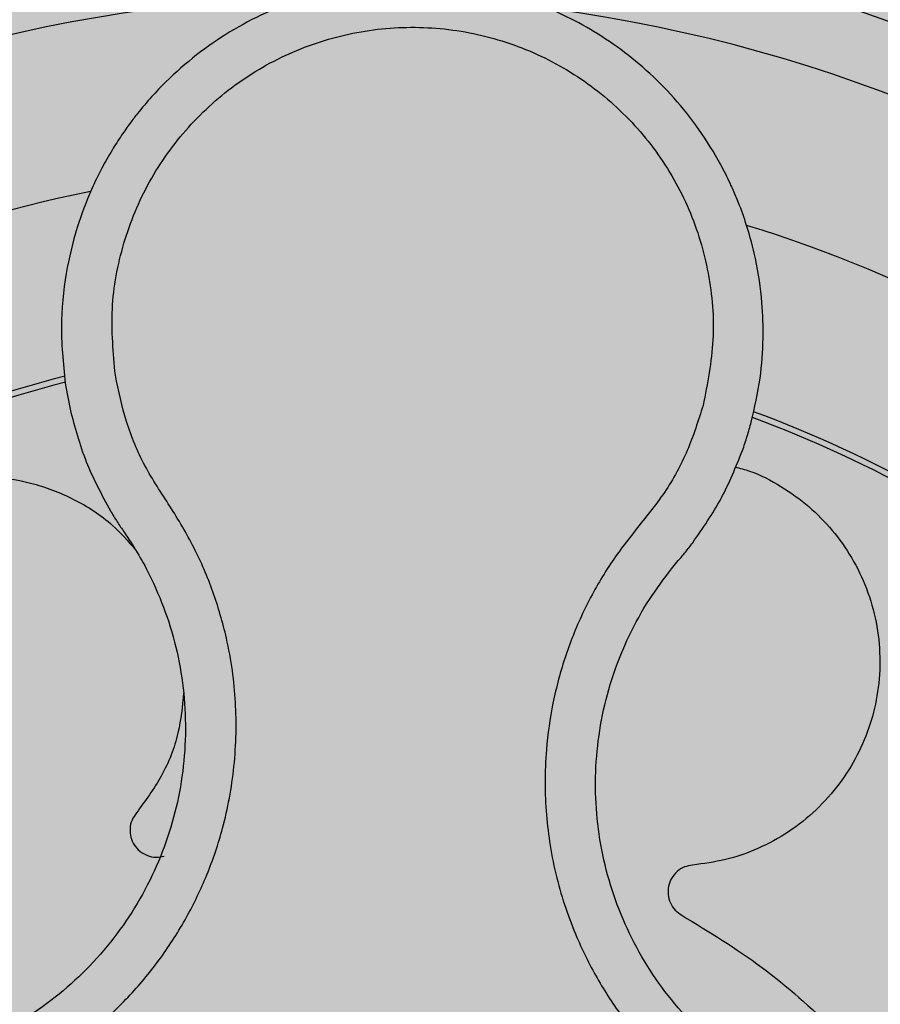
# Model space of a CAD drawing. Units: inches. Extents: x 709 to 829, y 227 to 250.
# Drawn here: x 755 to 755, y 249 to 249 of the extents above; entities that cross this region are included whole.
import ezdxf

# ---------------------------------------------------------------- set-up
doc = ezdxf.new("R2010")
doc.units = ezdxf.units.IN
doc.header["$MEASUREMENT"] = 0
doc.layers.add('.Operis_HACH', color=255, linetype='Continuous')
doc.layers.add('.Operis_MOBI', color=1, linetype='Continuous')

# ---------------------------------------------------------------- blocks, each defined once
blk = doc.blocks.new('MDLV1214D')
at = {"layer": '.Operis_HACH', "true_color": 0xeaecd4}
h = blk.add_hatch(color=254, dxfattribs=at)
h.dxf.hatch_style = 1
edge = h.paths.add_edge_path()
edge.add_line((0.5999999999985448, 0), (0, 0))
edge.add_line((0, 0), (0, 1.099999999999909))
edge.add_arc((0.6999999999970896, -1.212304735162888), 2.415937331193055, 73.15745261203608, 106.84254738779879, ccw=False)
edge.add_line((1.400000000001455, 1.099999999999909), (1.400000000001455, 0.5))
edge.add_line((1.400000000001455, 0.5), (0.8600000000005821, 0.5))
edge.add_arc((0.8599999999933061, 0.2399999999988722), 0.2600000000011278, 89.99999999839662, 179.9999999997996)
edge.add_line((0.5999999999985448, 0.2399999999997817), (0.5999999999985448, 0))
at = {"layer": '.Operis_HACH', "true_color": 0x939598}
h = blk.add_hatch(color=252, dxfattribs=at)
h.dxf.hatch_style = 1
edge = h.paths.add_edge_path()
edge.add_arc((0.1400744559869054, 0.9599999403894799), 0.046499256, 141.0730578275762, 501.0730578275762)
at = {"layer": '.Operis_MOBI'}
for p, q in [((0.1316714206986944, 0.9930125035243691), (0.1317978828665218, 0.9923557479410192)), ((0.149468708637869, 0.9876641574446694), (0.1496713006126811, 0.9879076674337739))]:
    blk.add_line(p, q, dxfattribs=at)
blk.add_circle((0.1400744559869054, 0.9599999403894799), 0.046499256, dxfattribs=at)
for radius, start, end in [(0.04449928800000001, 91.72523269076436, 154.2425817580715), (0.04449928800000004, 19.77744936098675, 82.37966217272621), (0.0395, 101.2001273523675, 144.9170974199174), (0.0395, 29.19995424664762, 72.91710136534033), (0.03437398736321753, 104.1918764391194, 141.9132419225119), (0.03419945280000002, 104.241374856965, 141.860422796129), (0.03437398736321753, 32.23025906708413, 69.90531587262225), (0.03419945280000005, 32.26505141681827, 69.86286771748084)]:
    blk.add_arc((0.1400744559869054, 0.9599999403894799), radius, start, end, dxfattribs=at)
for points, knots in [([(0.1518168456532294, 0.9919773814485779), (0.1519140500022331, 0.9924048103953282), (0.1520984849412343, 0.9932158114797858), (0.15217967856006, 0.99439563803071), (0.1521434549504193, 0.9955745796305564), (0.1519785059572314, 0.9966877448646301), (0.1517192923492985, 0.9976646848472228), (0.1514821411401499, 0.998330311475911), (0.1513356782670598, 0.9986793825578388), (0.1512778647156665, 0.9988103922901246), (0.1512741183396429, 0.9988187501271568), (0.1512738251549308, 0.9988194125994596), (0.1512732371993479, 0.9988207366072857), (0.1512713815172901, 0.99882489390302), (0.1512481955141993, 0.9988769632504955), (0.151181300447206, 0.9990236843323146), (0.1510221454882412, 0.9993528134241387), (0.1506804675664171, 0.9999842132651793), (0.1501246434272616, 1.000823204763947), (0.1493655859230785, 1.001722397774301), (0.148540329944808, 1.002503215977868), (0.1476680794730783, 1.003165846577303), (0.1467501076695044, 1.003723033265942), (0.1457799946438172, 1.004182783402484), (0.144750954459596, 1.004544088725652), (0.1436744632446789, 1.004797419526312), (0.1425654321792535, 1.004935018979268), (0.1414363768635667, 1.004951561563757), (0.1403007227127091, 1.004843026646085), (0.1391726806687075, 1.00460691511671), (0.1380670769212884, 1.004242358985266), (0.1369991786414175, 1.003750252872578), (0.1359844552789582, 1.003133349004656), (0.1350384423858486, 1.002396430243152), (0.1343125096464064, 1.00168043836311), (0.1338371486781398, 1.001118712724292), (0.1335462121205637, 1.000739105714729), (0.1332941005093744, 1.000382762103072), (0.1330129638663493, 0.9999434608384945), (0.132714363411651, 0.9994153566362911), (0.1323514605901437, 0.9986670700877767), (0.131965361397306, 0.9976432668840971), (0.1316450740923756, 0.9962910434264813), (0.1314868038607528, 0.9947115171758014), (0.1316075858267141, 0.9935999706167422), (0.1316714206986944, 0.9930125035243691)], [0, 0, 0, 0, 0.03583582737938848, 0.0679946809343019, 0.09647596314641434, 0.132287646914026, 0.159828803675499, 0.1790948387946928, 0.1900825480629321, 0.190806578314878, 0.1908150627629893, 0.1908319838916047, 0.1908658739501067, 0.1909336060167217, 0.1912045792547976, 0.1955302889468385, 0.2041293495423558, 0.2211166930501887, 0.2542425655326828, 0.286257856942367, 0.317163638655698, 0.3469607449154877, 0.3756501756368446, 0.4047933906471557, 0.4345448333004483, 0.4646086212617028, 0.4949860867252066, 0.5256788519806492, 0.5566883578539477, 0.5880160117855641, 0.6196631997640106, 0.6516313135069279, 0.6839216972429152, 0.716535643800595, 0.7494744448969836, 0.76711407780138, 0.7766990666128296, 0.7886029565103466, 0.8028257036070654, 0.8193673499308995, 0.8382278616640916, 0.8708561731139378, 0.9086956897261207, 0.9517444615682841, 1, 1, 1, 1]), ([(0.1331305409476045, 0.9933545317685457), (0.1330710113179521, 0.9940048550629399), (0.1329517975100316, 0.9953071899331007), (0.1333190166405984, 0.9972521701597543), (0.1340716300328495, 0.9990757951177329), (0.1352261871143128, 1.000684021507823), (0.1367000183236087, 1.002004832995681), (0.1384334671092802, 1.002964321408399), (0.1403350330001558, 1.003518585236634), (0.1423141433624551, 1.003638122906068), (0.1442712687203311, 1.003317822346162), (0.1461084313777974, 1.002570011024545), (0.1477350440909504, 1.001439179631689), (0.1490652393185883, 0.9999743953103462), (0.1500490425678436, 0.9982565825216625), (0.1506141125937575, 0.9963651474222388), (0.1507790905598085, 0.9943912249686946), (0.1505264699371764, 0.9931078871682075), (0.1504003453665064, 0.9924671618518914)], [0, 0, 0, 0, 0.06224606218595446, 0.1246537192560934, 0.1871722766928184, 0.2497431970660793, 0.3122954690604693, 0.3748311128787245, 0.4373948028704385, 0.4998475385184561, 0.5625177148098278, 0.6250988609287147, 0.6876754042740971, 0.7501506058323117, 0.8127072288840191, 0.8753254346678279, 0.9377543852617856, 1, 1, 1, 1]), ([(0.1123871881427476, 0.9798534593824115), (0.1127673588271136, 0.979580858438112), (0.1135278943693265, 0.9790355173154239), (0.1145019535615575, 0.9780103076068372), (0.1152519303577719, 0.9768202648092483), (0.1160681194378412, 0.9756574023822395), (0.1170372814231087, 0.9746254940919243), (0.1181294959387742, 0.9737066205066185), (0.1193053031020099, 0.97294076575281), (0.1204458799693384, 0.972383745406205), (0.1214751441293629, 0.9720033180415157), (0.1223833699841634, 0.9717500685624145), (0.1233065583728603, 0.9715698604300087), (0.1242417025496252, 0.9714642316921527), (0.1251857610841398, 0.9714366567764046), (0.1262746937281918, 0.9714925058869994), (0.1275108913469012, 0.9716808357393347), (0.1288755075220251, 0.972062891726182), (0.130183634471905, 0.9726083197210755), (0.1314161281043198, 0.9733074324117297), (0.1325542223130469, 0.9741523142215556), (0.1335832519616815, 0.9751286719342716), (0.1344846180945751, 0.9762236689757628), (0.1352402838892885, 0.9774100160461785), (0.135853523221158, 0.9786862966016088), (0.1362511594270472, 0.9798683903422898), (0.1364937884864048, 0.9809378974082392), (0.1366289979414432, 0.98187042292966), (0.1366872560756747, 0.9828118914851984), (0.1366706689295825, 0.9837541911224434), (0.1365791856660508, 0.9846900010306854), (0.1363796559890034, 0.9857810198500374), (0.13602150164661, 0.9869987917695653), (0.135469868000655, 0.9883019260018955), (0.1347433894698042, 0.9895091551811674), (0.1339591799187474, 0.9906753856475916), (0.1334163674109732, 0.9919810335018155), (0.1332257774993195, 0.9928968861017893), (0.1331305409476045, 0.9933545317685457)], [0, 0, 0, 0, 0.03110384376474213, 0.06222357417085943, 0.09330769709112652, 0.1245459557306453, 0.1565899540341194, 0.187145057959068, 0.2192914520040091, 0.2496469657803497, 0.2713402185396375, 0.2921607381791722, 0.3122500681038836, 0.333792852553764, 0.3546230654936696, 0.3749301961281985, 0.4061614011535695, 0.4374663871035663, 0.4688132260906365, 0.5000457207048756, 0.531324002028055, 0.5627021199430303, 0.5940111200690731, 0.6252795251090455, 0.6559036948623269, 0.6878641327999617, 0.7079182589841418, 0.7287254642799581, 0.7504272810232211, 0.7705531403576673, 0.7913250512088233, 0.8128811028485345, 0.8442210313229124, 0.8755619789304507, 0.9067058554867943, 0.9378008821308064, 0.968919499937029, 1, 1, 1, 1]), ([(0.1504003455411294, 0.9924671660128297), (0.1502584785921499, 0.992021079004644), (0.1499747014313471, 0.9911287689742494), (0.1493001745839138, 0.9898849319165492), (0.1483999727061018, 0.9888053983418104), (0.1475552604679251, 0.9876800012611966), (0.1468722292484017, 0.9864424873903772), (0.1463321950504906, 0.9851209230687346), (0.1459659000611282, 0.98375029468707), (0.145789564390725, 0.9824895969081808), (0.1457451920650783, 0.9813900399872182), (0.1457842649469967, 0.9804488501108608), (0.1458969677842106, 0.9795181958920693), (0.146084973559482, 0.9786000049102768), (0.1463506197032984, 0.977696791650942), (0.1467416751984274, 0.9766778369817075), (0.1473026342064259, 0.9755589180172137), (0.1480864139884943, 0.9743775170049958), (0.149010640430788, 0.9733017162147917), (0.1500575332902372, 0.9723446836674157), (0.1512128357862821, 0.971522815694243), (0.1524583860737039, 0.9708481247257623), (0.153776657229173, 0.9703294084197296), (0.1551391868051724, 0.9699771917953512), (0.1565436761593446, 0.9697885008713456), (0.1577922796350322, 0.9697758116540172), (0.1588859395560576, 0.9698757741130066), (0.1598157708576764, 0.9700358505078839), (0.1607300795512856, 0.970272122080587), (0.1616223737655673, 0.970580555122524), (0.1624864364712266, 0.9709589097933531), (0.1633156653770129, 0.9714081022980281), (0.1641047357115895, 0.971921609891524), (0.1648474348403397, 0.9724952879828379), (0.1656659792570281, 0.973236588024065), (0.1664915412911796, 0.9741887809936998), (0.1673582701405394, 0.975294606755142), (0.1684324082525563, 0.9762147235469456), (0.1692446919478243, 0.9766790670760201), (0.1696506598382257, 0.9769111393998173)], [0, 0, 0, 0, 0.03112376811693284, 0.06225702592251977, 0.09335744101478509, 0.1244955178558403, 0.1557202850913865, 0.1870757949525311, 0.2192410992315713, 0.2498004970089875, 0.2715187027723774, 0.2923202188338019, 0.312346156623313, 0.3337608604432076, 0.3545251643762298, 0.3748268830217573, 0.4062011494997393, 0.4374540335542325, 0.468750381215388, 0.5001488675848664, 0.5314106359195296, 0.5626616771263544, 0.5939852480961386, 0.6252621402581675, 0.655910418382752, 0.687914122574469, 0.7079997912328018, 0.7288339011776772, 0.7505588165443795, 0.7707051515144159, 0.7915429652206764, 0.8132107046712669, 0.8333474144797557, 0.8540901402454834, 0.8755733185200664, 0.9066816446819145, 0.937790468535028, 0.9689085566449342, 1, 1, 1, 1]), ([(0.1317978828665218, 0.9923557479410192), (0.1319375335078803, 0.9918343903523237), (0.1322164860976045, 0.9907929770147348), (0.132729481185379, 0.989844334148529), (0.1329856580923661, 0.989370605649583)], [0, 0, 0, 0, 0.5006250343235041, 1, 1, 1, 1]), ([(0.1515558829923975, 0.9911412816350094), (0.1516043432275183, 0.9912810622422512), (0.1517000347739668, 0.9915570786902208), (0.1517782434893888, 0.9918384851921473), (0.1518168456532294, 0.9919773814485779)], [0, 0, 0, 0, 0.5064212973147241, 1, 1, 1, 1]), ([(0.1500959024779149, 0.9884354605715089), (0.1503896124268067, 0.9888585990070169), (0.1509777797909919, 0.9897059527243073), (0.151363018732809, 0.9906624334885237), (0.1515558829923975, 0.9911412816350094)], [0, 0, 0, 0, 0.4993645825472829, 1, 1, 1, 1]), ([(0.1513417224341538, 0.9906618283562239), (0.1514842377073364, 0.9906236037936651), (0.1519579295199947, 0.9904965531177368), (0.1526962166826706, 0.9901069523234582), (0.1535167799665942, 0.9895229043363543), (0.1542142913240241, 0.98881357431992), (0.154788457439281, 0.9880022387569625), (0.1552275804351666, 0.98709131460555), (0.1555108618849772, 0.9861032657490796), (0.1556213790972834, 0.9850791486983326), (0.1555570056225406, 0.9840637703478023), (0.155329015746247, 0.9830936304520037), (0.1549486310759676, 0.982179290512704), (0.1544179078628076, 0.9813296729184913), (0.1537373669998487, 0.9805650669691204), (0.1529285725046066, 0.9799209105508453), (0.1520257910378859, 0.9794304812612609), (0.1510722322200309, 0.9790941834512523), (0.1504151499539148, 0.9790080661000502), (0.1500920768812648, 0.9789657240694396)], [0, 0, 0, 0, 0.02670907237513873, 0.0887755289337658, 0.1497676490313381, 0.208885063221127, 0.2681222848429718, 0.3291954812845315, 0.3912956252415938, 0.453528147036567, 0.514986775130539, 0.5748310056661182, 0.6333466583421399, 0.6937205792466071, 0.75556335185496, 0.8180091886452924, 0.8801407908512797, 0.9410678310137177, 1, 1, 1, 1]), ([(0.1290056746947812, 0.9783720849582096), (0.1285674882019521, 0.9784118793281777), (0.1276754965510918, 0.9784928864924041), (0.1264011959647178, 0.9789900535538436), (0.1252574017707957, 0.9797489394582044), (0.1243294955056626, 0.9807377335150704), (0.1236497566569597, 0.9818908583761186), (0.1232360726062325, 0.9831702622050216), (0.1231165257922839, 0.9845336356479493), (0.1233101118923514, 0.9858928707621999), (0.1237957570847357, 0.9871516594257628), (0.1245388015522622, 0.9882644945205357), (0.1255153724341653, 0.9891955719199359), (0.1266966098046396, 0.9898953145352607), (0.1280017783719813, 0.9903075328970772), (0.1293414603933343, 0.9904153874558688), (0.1306690108031034, 0.9902311193122841), (0.1319304935241234, 0.9897469195725535), (0.1329900111668394, 0.989073500563336), (0.1335056284733582, 0.9884771456449926), (0.1337204400624614, 0.9882286979195669)], [0, 0, 0, 0, 0.05513928254397681, 0.1122439412292878, 0.1699087117436541, 0.2266445935805363, 0.2812964619695767, 0.3370480121253666, 0.3944321793683105, 0.4520021815337286, 0.5082834708827983, 0.5627736433800812, 0.6190605724110099, 0.6766321718373638, 0.7340136734594996, 0.7897587262516422, 0.844414304513294, 0.9011548273802565, 0.9588200624263492, 1, 1, 1, 1]), ([(0.1329856580923661, 0.989370605649583), (0.1330514760993537, 0.9892621692529247), (0.1331803153807414, 0.9890499041357543), (0.1333201299057691, 0.9888447270081997), (0.133388519687287, 0.9887443653519767)], [0, 0, 0, 0, 0.5108535838457982, 1, 1, 1, 1]), ([(0.133388519687287, 0.9887443653519767), (0.133519683018676, 0.9885471000493453), (0.1337821495544631, 0.9881523590770485), (0.1342038907678216, 0.9873757587433829), (0.1346210680931108, 0.9864042530698498), (0.1349659919796977, 0.9852255754208272), (0.1351633474041591, 0.984014778076471), (0.1352114969849936, 0.9827899169918055), (0.1351126679073786, 0.9815669499444084), (0.1348677285350277, 0.9803632810408089), (0.1344769630813971, 0.9791981788976045), (0.1339467289872118, 0.9780896562997441), (0.133286499643873, 0.9770531288136226), (0.1325046121201012, 0.9761030087870495), (0.1316119362381869, 0.9752558979898822), (0.1306246319945785, 0.9745229060122256), (0.1295553841118817, 0.973916441457277), (0.128420492146688, 0.9734433423113842), (0.127236469037598, 0.9731120181627375), (0.1260216545924777, 0.9729270107250159), (0.1247928721131757, 0.972890543549056), (0.1235680761747062, 0.9730050181083243), (0.1223669815226458, 0.9732672599279795), (0.1212074231953011, 0.9736711573509638), (0.1201059387240093, 0.974211630474656), (0.1190787902814918, 0.9748827347953011), (0.118141794046096, 0.9756747873279892), (0.1173539297669777, 0.9765116726789529), (0.116925818794698, 0.9771126726477632), (0.1167350288669695, 0.9773805114796232)], [0, 0, 0, 0, 0.02234805742846927, 0.04471994736266828, 0.08331109896417967, 0.1218999590067154, 0.1603211501517396, 0.1987661596098732, 0.2372473010506987, 0.2757551083950492, 0.3142887563507257, 0.3527805358311357, 0.3912573987253966, 0.4297800041768506, 0.4683841179053011, 0.5068635902149835, 0.5452867171505449, 0.5838523084085541, 0.6223698820678844, 0.6608008685180349, 0.6993302397380947, 0.7379176103342167, 0.776453755723962, 0.8149557722625003, 0.8534340865414799, 0.8919086012520749, 0.9304102437633202, 0.968986955132834, 1, 1, 1, 1]), ([(0.1496713006126811, 0.9879076674337739), (0.1497419634106336, 0.9879914538373669), (0.1498875609831885, 0.9881640920189056), (0.1500251100369496, 0.9883432521428404), (0.1500959024779149, 0.9884354605715089)], [0, 0, 0, 0, 0.485329508208009, 0.9999999999999999, 0.9999999999999999, 0.9999999999999999, 0.9999999999999999]), ([(0.1651037992050988, 0.9749348685750192), (0.1648776612055372, 0.9746759724148433), (0.1643841553013772, 0.9741109776509802), (0.1635065490336274, 0.9733510151540941), (0.1624963971335092, 0.972658877138656), (0.161405331818969, 0.9720954654167144), (0.160252847825177, 0.9716687383847784), (0.1590572214408894, 0.9713837407493884), (0.1578351462158025, 0.9712444821616373), (0.1566049669418135, 0.9712559232684725), (0.1553858300831052, 0.9714175062476897), (0.1541953886553529, 0.9717252393493254), (0.1530516026832629, 0.972175111496199), (0.1519709776039235, 0.9727603635778905), (0.1509686963909189, 0.9734733232889994), (0.1500605106339208, 0.9743036085969834), (0.1492587760149036, 0.975236973653864), (0.1485788671780028, 0.9762620780461475), (0.1480277676382684, 0.9773615862754923), (0.1476117676138529, 0.9785175709480427), (0.1473425597214373, 0.9797142027150585), (0.1472224477765849, 0.9809343683473344), (0.1472489235675312, 0.9821624177552621), (0.1474220864547533, 0.9833801984000274), (0.1477407314523589, 0.9845693667616615), (0.1482063676230609, 0.9857062888509063), (0.1487784593628021, 0.9867493039791952), (0.1492464138791547, 0.9873695289161333), (0.149468708637869, 0.9876641574446694)], [0, 0, 0, 0, 0.03269279224238333, 0.0713461969959229, 0.1101081808419438, 0.1490035217943022, 0.1878759738068316, 0.2267418068729057, 0.2656224088782618, 0.3045393680833989, 0.3433880086467723, 0.3822033833480969, 0.4210724759333015, 0.4598479977589283, 0.4986349990986593, 0.5375916954168377, 0.5764234135013342, 0.615204799311361, 0.6541410698266065, 0.6929974707143493, 0.7316679336583917, 0.7704306832094076, 0.8092918662917283, 0.8482154442478174, 0.8871757704063713, 0.926117581282612, 0.9649032681426364, 1, 1, 1, 1]), ([(0.1351371832497534, 0.9840205410782801), (0.1350985533790663, 0.9836270964638061), (0.1350154762039892, 0.9827809566700125), (0.1345367668691324, 0.9815641198752019), (0.134006976026285, 0.980846328575808), (0.1337471497099614, 0.9804943008471128)], [0, 0, 0, 0, 0.3069386970201662, 0.660100649809097, 1, 1, 1, 1]), ([(0.1337471497099614, 0.9804943008471128), (0.1337000386774889, 0.9804271534098916), (0.1336033133047749, 0.980289290546807), (0.1335486713651335, 0.9800356174778244), (0.1335732994702994, 0.9797803212891267), (0.1336761189086246, 0.9795495401472181), (0.1338443062268198, 0.9793610067322334), (0.1340669590281323, 0.9792336951982179), (0.1343206912861206, 0.9791793274193878), (0.1344861165125621, 0.9792108937044759), (0.134566688677296, 0.9792262684072739)], [0, 0, 0, 0, 0.1217649594346153, 0.2500000988908109, 0.3782346828335647, 0.5000002348733082, 0.6217647983099307, 0.7499999148698833, 0.8782347341371564, 1, 1, 1, 1]), ([(0.1500920768812648, 0.9789657240694396), (0.1500112833236926, 0.978951555598087), (0.1498454040047363, 0.9789224659502906), (0.1496273909579031, 0.9787817301698851), (0.1494642853140249, 0.9785837924782754), (0.1493738019198645, 0.9783479009511211), (0.1493594163766829, 0.9780956607255575), (0.1494268334208755, 0.9778481977350566), (0.149567807551648, 0.9776303388048291), (0.149707102427783, 0.9775356867453411), (0.1497749472691794, 0.9774895855930481)], [0, 0, 0, 0, 0.1217657799323881, 0.2500004188797794, 0.3782350844822685, 0.5000002117840385, 0.6217651169881653, 0.7499998913716663, 0.87823515671239, 1, 1, 1, 1]), ([(0.1497749472691794, 0.9774895855930481), (0.1505734313977882, 0.9770042764762366), (0.1521766298828879, 0.9760298715882527), (0.1541324161662487, 0.9742841594384117), (0.155594150412071, 0.9726900894247592), (0.1562805777793983, 0.9716842256366363), (0.1565507523628185, 0.9712883223892277)], [0, 0, 0, 0, 0.3018990628312368, 0.6061537112411077, 0.8449839564344181, 1, 1, 1, 1])]:
    blk.add_open_spline(points, degree=3, knots=knots, dxfattribs=at)

msp = doc.modelspace()

# ---------------------------------------------------------------- block references
msp.add_blockref('MDLV1214D', (755.3062777436063, 247.9839413339226))

doc.saveas('drawing.dxf')
